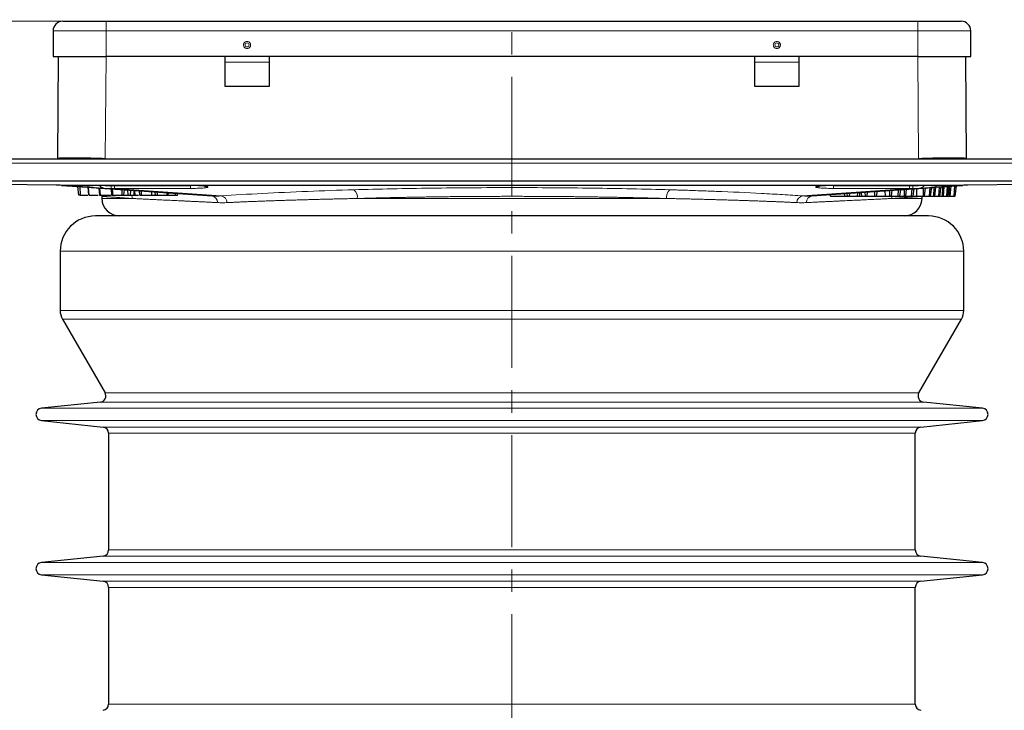
# Model space of a CAD drawing. Units: millimetres. Extents: x 0 to 420, y 0 to 297.
# Drawn here: x 107 to 162, y 221 to 261 of the extents above; entities that cross this region are included whole.
import ezdxf

# ---------------------------------------------------------------- set-up
doc = ezdxf.new("R2010")
doc.units = ezdxf.units.MM
doc.linetypes.add('CENTER', pattern=[10.16, 6.35, -1.27, 1.27, -1.27])
doc.styles.add('SLDTEXTSTYLE0', font='TXT', dxfattribs={"width": 0.605})
doc.dimstyles.new('SLDDIMSTYLE0', dxfattribs={"dimtxt": 3.5, "dimasz": 3.5, "dimexe": 0, "dimexo": 0.0625, "dimgap": 0.875, "dimtad": 1, "dimlfac": 2, "dimrnd": 1e-09, "dimzin": 12, "dimdsep": 46, "dimtxsty": 'SLDTEXTSTYLE0', "dimsah": 1, "dimcen": 0.09, "dimadec": 0, "dimazin": 3, "dimtfac": 1, "dimtdec": 3, "dimtofl": 0, "dimtmove": 0, "dimatfit": 3, "dimfxl": 0, "dimfrac": 2, "dimtolj": 1, "dimtzin": 12, "dimarcsym": 0})

# ---------------------------------------------------------------- blocks, each defined once
blk = doc.blocks.new('_D_1')
at = {"color": 7, "linetype": 'Continuous', "lineweight": 0}
for p, q in [((108.962, 260.53), (73.894, 260.53)), ((74.894, 260.53), (74.894, 202.479)), ((111.544, 202.479), (73.894, 202.479))]:
    blk.add_line(p, q, dxfattribs=at)
at = {"color": 7, "linetype": 'Continuous', "lineweight": 18}
for points in [[(74.894, 260.53), (74.355, 257.03), (75.432, 257.03)], [(74.894, 202.479), (75.432, 205.979), (74.355, 205.979)]]:
    blk.add_solid(points, dxfattribs=at)
at = {"color": 7, "linetype": 'Continuous', "lineweight": 18, "insert": (70.382, 225.489), "char_height": 3.5, "attachment_point": 1, "rotation": 90, "style": 'SLDTEXTSTYLE0'}
blk.add_mtext('116.1', dxfattribs=at)

msp = doc.modelspace()

# ---------------------------------------------------------------- linework, layer by layer
at = {"color": 7, "linetype": 'CENTER', "lineweight": 18}
msp.add_line((134.5372, 267.5352), (134.5372, 195.1684), dxfattribs=at)
at = {"color": 7, "linetype": 'Continuous', "lineweight": 25}
for p, q in [((111.5122, 260.5304), (157.5622, 260.5304)), ((108.5122, 259.9804), (108.5122, 258.5304)), ((160.5622, 258.5304), (160.5622, 259.9804)), ((108.5122, 258.5304), (111.5122, 258.5304)), ((108.7717, 252.7334), (108.8223, 258.5304)), ((157.5622, 258.5304), (111.5122, 258.5304)), ((118.2622, 256.8241), (118.2622, 258.5304)), ((120.7622, 258.5304), (120.7622, 256.8241)), ((148.3122, 256.8241), (148.3122, 258.5304)), ((150.8122, 258.5304), (150.8122, 256.8241)), ((157.5622, 258.5304), (160.5622, 258.5304)), ((160.252, 258.5304), (160.3026, 252.7334)), ((120.7622, 256.8241), (118.2622, 256.8241)), ((150.8122, 256.8241), (148.3122, 256.8241)), ((88.8457, 252.7304), (180.2286, 252.7304)), ((108.7222, 251.2316), (85.0603, 251.4682)), ((88.837, 251.4804), (180.2373, 251.4804)), ((184.014, 251.4682), (160.3521, 251.2316)), ((108.9874, 251.2199), (109.5837, 251.1779)), ((109.6411, 251.1745), (109.8383, 251.1779)), ((109.9652, 250.6554), (109.9164, 251.1545)), ((110.0681, 250.6554), (110.0433, 251.1456)), ((110.1398, 251.1388), (110.4774, 251.1151)), ((110.472, 251.1154), (110.5122, 250.6554)), ((111.1, 251.074), (111.1366, 250.6554)), ((111.4713, 251.0452), (117.5253, 250.6193)), ((111.4723, 251.208), (116.2883, 251.208)), ((111.7982, 251.0222), (111.8303, 250.6554)), ((112.4175, 250.9786), (112.4031, 250.6554)), ((112.5253, 250.6554), (112.5526, 250.9691)), ((112.7757, 250.6554), (112.7438, 250.9557)), ((112.8982, 250.6554), (112.9128, 250.9438)), ((113.1668, 250.6554), (113.147, 250.9273)), ((113.3982, 250.9096), (113.4205, 250.6554)), ((114.2865, 250.8471), (114.3032, 250.6554)), ((114.9608, 250.7997), (114.9527, 250.6554)), ((115.0397, 250.6554), (115.0517, 250.7933)), ((115.5725, 250.6554), (115.5813, 250.7561)), ((115.5736, 250.6554), (115.5824, 250.756)), ((151.549, 250.6193), (157.603, 251.0452)), ((152.786, 251.208), (157.602, 251.208)), ((153.5652, 250.6054), (153.5579, 250.7606)), ((153.6783, 250.6054), (153.694, 250.7702)), ((154.1431, 250.6054), (154.1503, 250.8023)), ((154.2549, 250.6054), (154.2918, 250.8123)), ((154.3503, 250.8164), (154.3639, 250.6054)), ((154.5858, 250.6054), (154.5784, 250.8324)), ((154.6887, 250.6054), (154.7116, 250.8418)), ((155.1123, 250.6054), (155.1239, 250.8708)), ((155.2142, 250.6054), (155.2618, 250.8805)), ((155.6826, 250.9101), (155.7, 250.6054)), ((155.9784, 250.6054), (155.973, 250.9305)), ((156.0692, 250.6054), (156.1018, 250.9396)), ((156.4416, 250.6054), (156.4599, 250.9648)), ((156.5312, 250.6054), (156.5921, 250.9741)), ((156.8019, 250.6054), (156.8013, 250.9888)), ((156.8811, 250.6054), (156.9196, 250.9971)), ((157.207, 250.6054), (157.2305, 251.019)), ((157.2853, 250.6054), (157.3514, 251.0275)), ((157.4723, 251.036), (157.4903, 250.6054)), ((157.8766, 250.6054), (157.8831, 251.0649)), ((157.9433, 250.6054), (157.989, 251.0723)), ((158.2169, 250.6054), (158.2476, 251.0905)), ((158.2827, 250.6054), (158.3551, 251.0981)), ((158.4629, 250.6054), (158.4759, 251.1066)), ((158.5195, 250.6054), (158.5689, 251.1131)), ((158.5969, 251.1151), (158.9345, 251.1388)), ((158.7525, 250.6054), (158.7881, 251.1285)), ((158.8083, 250.6054), (158.882, 251.1351)), ((158.961, 250.6054), (158.9814, 251.1421)), ((159.0072, 250.6054), (159.0594, 251.1476)), ((159.1976, 250.6054), (159.2377, 251.1601)), ((159.2105, 251.1784), (159.4332, 251.1745)), ((159.2434, 250.6054), (159.3166, 251.1657)), ((159.3402, 250.6054), (159.3568, 251.1685)), ((159.3938, 250.6054), (159.4491, 251.175)), ((159.4906, 251.1779), (160.0869, 251.2199)), ((159.6147, 250.6054), (159.6551, 251.1895)), ((159.6675, 250.6054), (159.7482, 251.196)), ((110.0681, 250.6554), (109.9652, 250.6554)), ((110.0681, 250.6554), (110.476, 250.6554)), ((111.2313, 250.6554), (111.3628, 250.6554)), ((111.2734, 250.6562), (111.2774, 250.5971)), ((111.2774, 250.598), (111.2785, 250.4736)), ((111.9709, 250.6554), (112.0065, 250.6554)), ((112.7757, 250.6554), (112.8982, 250.6554)), ((112.8982, 250.6554), (113.1028, 250.6554)), ((152.6037, 250.6054), (152.5881, 250.6924)), ((152.6037, 250.6054), (153.3969, 250.6054)), ((153.3868, 250.7486), (153.3969, 250.6054)), ((153.3969, 250.6054), (153.5652, 250.6054)), ((153.5652, 250.6054), (153.6783, 250.6054)), ((153.6783, 250.6054), (154.1431, 250.6054)), ((154.1431, 250.6054), (154.2549, 250.6054)), ((154.2549, 250.6054), (154.3639, 250.6054)), ((154.3639, 250.6054), (154.5858, 250.6054)), ((154.5858, 250.6054), (154.6887, 250.6054)), ((154.6887, 250.6054), (155.1123, 250.6054)), ((155.1123, 250.6054), (155.2142, 250.6054)), ((155.2142, 250.6054), (155.7, 250.6054)), ((155.7, 250.6054), (155.9784, 250.6054)), ((155.9784, 250.6054), (156.0692, 250.6054)), ((156.0692, 250.6054), (156.4416, 250.6054)), ((156.4416, 250.6054), (156.5312, 250.6054)), ((156.5312, 250.6054), (156.8019, 250.6054)), ((156.8019, 250.6054), (156.8811, 250.6054)), ((156.8811, 250.6054), (157.207, 250.6054)), ((157.207, 250.6054), (157.2853, 250.6054)), ((157.2853, 250.6054), (157.4903, 250.6054)), ((157.4903, 250.6054), (157.8766, 250.6054)), ((157.7958, 250.4736), (157.7969, 250.598)), ((157.8766, 250.6054), (157.9433, 250.6054)), ((157.9433, 250.6054), (158.2169, 250.6054)), ((158.2169, 250.6054), (158.2827, 250.6054)), ((158.2827, 250.6054), (158.4629, 250.6054)), ((158.4629, 250.6054), (158.5195, 250.6054)), ((158.5195, 250.6054), (158.7525, 250.6054)), ((158.7525, 250.6054), (158.8083, 250.6054)), ((158.8083, 250.6054), (158.961, 250.6054)), ((158.961, 250.6054), (159.0072, 250.6054)), ((159.0072, 250.6054), (159.1976, 250.6054)), ((159.1976, 250.6054), (159.2434, 250.6054)), ((159.2434, 250.6054), (159.3402, 250.6054)), ((159.3402, 250.6054), (159.3938, 250.6054)), ((159.3938, 250.6054), (159.6147, 250.6054)), ((159.6147, 250.6054), (159.6675, 250.6054)), ((108.9122, 247.4823), (108.9122, 244.1252)), ((160.1622, 244.1252), (160.1622, 247.4823)), ((109.0461, 243.6252), (111.4564, 239.4506)), ((157.6179, 239.4506), (160.0282, 243.6252)), ((111.19, 238.9275), (107.8505, 238.5754)), ((161.2239, 238.5754), (157.8843, 238.9275)), ((107.8505, 237.8792), (111.3489, 237.5103)), ((157.7255, 237.5103), (161.2239, 237.8792)), ((111.6622, 237.1623), (111.6622, 230.5423)), ((157.4122, 230.5423), (157.4122, 237.1623)), ((111.3489, 230.1943), (107.8505, 229.8254)), ((161.2239, 229.8254), (157.7255, 230.1943)), ((107.8505, 229.1292), (111.3489, 228.7603)), ((157.7255, 228.7603), (161.2239, 229.1292)), ((111.6622, 228.4123), (111.6622, 221.7923)), ((157.4122, 221.7923), (157.4122, 228.4123))]:
    msp.add_line(p, q, dxfattribs=at)
at = {"color": 8, "linetype": 'Continuous', "lineweight": 18}
for p, q in [((111.5122, 260.5304), (111.5122, 259.9804)), ((157.5622, 260.5304), (157.5622, 259.9804)), ((108.5122, 259.9804), (111.5122, 259.9804)), ((111.5122, 258.5304), (111.5122, 259.9804)), ((111.5122, 259.9804), (157.5622, 259.9804)), ((157.5622, 259.9804), (157.5622, 258.5304)), ((157.5622, 259.9804), (160.5622, 259.9804)), ((111.5222, 258.5304), (111.4716, 252.7334)), ((118.2622, 258.2025), (120.7622, 258.2025)), ((148.3122, 258.2025), (150.8122, 258.2025)), ((157.6027, 252.7334), (157.5521, 258.5304)), ((88.8457, 252.4826), (180.2286, 252.4826)), ((85.5603, 251.4682), (109.2221, 251.2316)), ((159.8522, 251.2316), (183.514, 251.4682)), ((109.5136, 251.2319), (159.5607, 251.2319)), ((109.5136, 251.2319), (109.5136, 251.2199)), ((159.5607, 251.2199), (109.5136, 251.2199)), ((110.1099, 251.1779), (109.5136, 251.2199)), ((110.1426, 251.1779), (110.1398, 251.1388)), ((110.4822, 251.1831), (110.4774, 251.1151)), ((116.2883, 251.2092), (111.4723, 251.2092)), ((111.4723, 251.208), (111.4723, 251.2092)), ((111.9975, 251.208), (111.9975, 251.0452)), ((118.0515, 250.6193), (111.9975, 251.0452)), ((111.9975, 251.0452), (116.3006, 251.0452)), ((114.2838, 250.6554), (114.2935, 250.7667)), ((116.2883, 251.208), (116.2883, 251.2092)), ((116.3006, 251.2047), (116.3006, 251.0452)), ((117.2952, 251.1151), (117.2952, 251.1388)), ((134.5372, 251.0915), (134.5372, 250.5971)), ((157.0768, 251.0452), (151.0228, 250.6193)), ((151.7791, 251.1388), (151.7791, 251.1151)), ((152.7737, 251.2047), (152.7737, 251.0452)), ((152.7737, 251.0452), (157.0768, 251.0452)), ((157.602, 251.2092), (152.786, 251.2092)), ((152.786, 251.208), (152.786, 251.2092)), ((157.0768, 251.0452), (157.0768, 251.208)), ((157.602, 251.208), (157.602, 251.2092)), ((158.5921, 251.1831), (158.5969, 251.1151)), ((158.9317, 251.1779), (158.9345, 251.1388)), ((159.5607, 251.2199), (158.9644, 251.1779)), ((159.5607, 251.2199), (159.5607, 251.2319)), ((112.9966, 250.4736), (111.2785, 250.4736)), ((143.3104, 250.4736), (125.7639, 250.4736)), ((157.7958, 250.4736), (156.0777, 250.4736)), ((108.9122, 247.4823), (160.1622, 247.4823)), ((108.9122, 244.1252), (160.1622, 244.1252)), ((109.0461, 243.6252), (160.0282, 243.6252)), ((111.4564, 239.4506), (157.6179, 239.4506)), ((107.8505, 238.5754), (161.2239, 238.5754)), ((157.8843, 238.9275), (111.19, 238.9275)), ((107.8505, 237.8792), (161.2239, 237.8792)), ((111.3489, 237.5103), (157.7255, 237.5103)), ((157.4122, 237.1623), (111.6622, 237.1623)), ((157.7255, 230.1943), (111.3489, 230.1943)), ((111.6622, 230.5423), (157.4122, 230.5423)), ((107.8505, 229.8254), (161.2239, 229.8254)), ((107.8505, 229.1292), (161.2239, 229.1292)), ((111.3489, 228.7603), (157.7255, 228.7603)), ((157.4122, 228.4123), (111.6622, 228.4123)), ((111.6622, 221.7923), (157.4122, 221.7923))]:
    msp.add_line(p, q, dxfattribs=at)
at = {"color": 7, "linetype": 'Continuous', "lineweight": 25, "flags": 128}
for points in [[(110.1099, 251.1779), (110.1679, 251.1821), (110.1768, 251.1845)], [(110.5566, 250.6554), (110.5384, 250.8837), (110.5202, 251.1121)], [(111.1928, 250.6554), (111.1768, 250.8612), (111.1608, 251.067)], [(111.9069, 250.6554), (111.8933, 250.8359), (111.8797, 251.0164)], [(113.5332, 250.6554), (113.5246, 250.7784), (113.516, 250.9013)], [(114.1014, 250.6554), (114.1067, 250.7574), (114.112, 250.8594)], [(114.4289, 250.6554), (114.4228, 250.7467), (114.4167, 250.838)], [(115.4492, 250.6554), (115.4523, 250.7102), (115.4554, 250.7649)], [(158.8975, 251.1845), (158.9064, 251.1821), (158.9644, 251.1779)]]:
    msp.add_lwpolyline(points, dxfattribs=at)
at = {"color": 8, "linetype": 'Continuous', "lineweight": 18, "flags": 128}
for points in [[(117.115, 251.1724), (117.203, 251.1474), (117.2952, 251.1388)], [(151.9594, 251.1724), (151.8713, 251.1474), (151.7791, 251.1388)], [(156.0939, 250.6054), (156.0856, 250.5665), (156.0777, 250.4736)]]:
    msp.add_lwpolyline(points, dxfattribs=at)
at = {"color": 8, "linetype": 'Continuous', "lineweight": 18}
for centre in [(119.5122, 259.1804), (149.5622, 259.1804)]:
    msp.add_circle(centre, 0.1134, dxfattribs=at)
at = {"color": 7, "linetype": 'Continuous', "lineweight": 25}
for centre, radius, start, end in [((109.0622, 259.9804), 0.55, 90, 180), ((160.0122, 259.9804), 0.55, 0, 90), ((108.6366, 246.2322), 5, 85.97654, 89.42706), ((111.5064, 251.5439), 0.5, 222.37084, 265.97654), ((157.568, 251.5439), 0.5, 274.02346, 317.37197), ((160.4378, 246.2322), 5, 90.57294, 94.02346), ((112.2785, 250.4823), 1, 180.5, 270), ((156.7958, 250.4823), 1, 270, 359.5), ((110.9122, 247.4823), 2, 90, 180), ((158.1622, 247.4823), 2, 0, 90), ((109.9122, 244.1252), 1, 180, 210), ((159.1622, 244.1252), 1, 330, 0), ((111.1533, 239.2756), 0.35, 276.01938, 30), ((157.921, 239.2756), 0.35, 150, 263.98062), ((107.8872, 238.2273), 0.35, 96.01938, 263.98062), ((161.1872, 238.2273), 0.35, 276.01938, 83.98062), ((111.3122, 237.1623), 0.35, 0, 83.98062), ((157.7622, 237.1623), 0.35, 96.01938, 180), ((111.3122, 230.5423), 0.35, 276.01938, 0), ((157.7622, 230.5423), 0.35, 180, 263.98062), ((107.8872, 229.4773), 0.35, 96.01938, 263.98062), ((161.1872, 229.4773), 0.35, 276.01938, 83.98062), ((111.3122, 228.4123), 0.35, 0, 83.98062), ((157.7622, 228.4123), 0.35, 96.01938, 180), ((111.3122, 221.7923), 0.35, 276.01938, 0), ((157.7622, 221.7923), 0.35, 180, 263.98062)]:
    msp.add_arc(centre, radius, start, end, dxfattribs=at)
at = {"color": 8, "linetype": 'Continuous', "lineweight": 18}
for centre, radius, start, end in [((108.6758, 246.5906), 4.6412, 86.51711, 89.42701), ((109.2086, 250.8634), 0.3684, 77.60401, 87.89365), ((111.5063, 251.5453), 0.5, 223.41476, 266.76093), ((23.492, 252.43), 88.3181, 359.10214, 359.207192), ((117.2952, 251.616), 0.501, 241.83786, 270.0037), ((125.236, 250.5554), 0.5342, 351.18965, 50.57002), ((143.8383, 250.5554), 0.5342, 129.42998, 188.81035), ((151.7791, 251.616), 0.501, 269.9963, 298.16257), ((234.2941, 252.2635), 77.0287, 180.785109, 180.905558), ((157.568, 251.5453), 0.5, 273.23896, 316.75472), ((159.8657, 250.8634), 0.3684, 92.10635, 102.39599), ((160.3986, 246.5906), 4.6412, 90.57299, 93.48289), ((112.467, 250.4755), 0.5297, 359.79283, 20.20551), ((117.4433, 250.2321), 0.3958, 1.30787, 78.04751), ((117.9601, 250.1982), 0.431, 5.71883, 77.74406), ((151.1143, 250.1982), 0.431, 102.25594, 174.28117), ((151.631, 250.2321), 0.3958, 101.95249, 178.69213)]:
    msp.add_arc(centre, radius, start, end, dxfattribs=at)
at = {"color": 7, "linetype": 'Continuous', "lineweight": 25}
for points, knots in [([(109.0622, 260.5304), (109.0704, 260.5304), (109.0868, 260.5304), (109.225, 260.5304), (109.4488, 260.5304), (109.7675, 260.5304), (110.1592, 260.5304), (110.5983, 260.5304), (111.0549, 260.5304), (111.3627, 260.5304), (111.5122, 260.5304)], [0, 0, 0, 0, 0.1199961, 0.2400262, 0.3686531, 0.5000098, 0.6313664, 0.7599934, 0.8834862, 1, 1, 1, 1]), ([(157.5622, 260.5304), (157.7161, 260.5304), (158.024, 260.5304), (158.4799, 260.5304), (158.9151, 260.5304), (159.3068, 260.5304), (159.6255, 260.5304), (159.8515, 260.5304), (159.9878, 260.5304), (160.0042, 260.5304), (160.0122, 260.5304)], [0, 0, 0, 0, 0.1199961, 0.2400262, 0.3686531, 0.5000098, 0.6313664, 0.7599934, 0.8834862, 1, 1, 1, 1]), ([(108.7717, 252.7334), (108.7718, 252.7351), (108.7719, 252.7395), (108.7726, 252.7434), (108.7744, 252.7479), (108.7782, 252.752), (108.7851, 252.7561), (108.7964, 252.7601), (108.8136, 252.7638), (108.8384, 252.7674), (108.8728, 252.7707), (108.9187, 252.7738), (109.0162, 252.7784), (109.2085, 252.7828), (109.5502, 252.7846), (109.9706, 252.7828), (110.3519, 252.7781), (110.6432, 252.7728), (110.8362, 252.7684), (111.0058, 252.7636), (111.1504, 252.7583), (111.2688, 252.753), (111.3604, 252.7469), (111.4253, 252.7421), (111.4591, 252.7358), (111.4716, 252.7334)], [0, 0, 0, 0, 0.0059263, 0.0152002, 0.0278445, 0.0438674, 0.063273, 0.0860633, 0.1122395, 0.1418023, 0.1747521, 0.2110892, 0.2508136, 0.3692357, 0.5002395, 0.6313412, 0.7498029, 0.8034113, 0.8506344, 0.8914721, 0.925925, 0.9539948, 0.975686, 0.9910093, 1, 1, 1, 1]), ([(108.7717, 252.7304), (108.7717, 252.7307), (108.7717, 252.7312), (108.7717, 252.7326), (108.7717, 252.7334)], [0, 0, 0, 0, 0.4062076, 1, 1, 1, 1]), ([(157.5872, 252.7304), (157.5893, 252.7307), (157.5946, 252.7312), (157.5997, 252.7326), (157.6027, 252.7334)], [0, 0, 0, 0, 0.4062076, 1, 1, 1, 1]), ([(157.6027, 252.7334), (157.6109, 252.7351), (157.6319, 252.7395), (157.6711, 252.7434), (157.7245, 252.7479), (157.7923, 252.752), (157.8741, 252.7561), (157.97, 252.7601), (158.0796, 252.7638), (158.2025, 252.7674), (158.3379, 252.7707), (158.485, 252.7738), (158.7421, 252.7784), (159.1056, 252.7828), (159.5257, 252.7846), (159.8671, 252.7828), (160.0683, 252.7781), (160.1749, 252.7728), (160.2286, 252.7684), (160.2634, 252.7636), (160.2843, 252.7583), (160.2955, 252.753), (160.3005, 252.7469), (160.3023, 252.7421), (160.3025, 252.7358), (160.3026, 252.7334)], [0, 0, 0, 0, 0.0059263, 0.0152002, 0.0278445, 0.0438674, 0.063273, 0.0860633, 0.1122395, 0.1418023, 0.1747521, 0.2110892, 0.2508136, 0.3692357, 0.5002395, 0.6313412, 0.7498029, 0.8034113, 0.8506344, 0.8914721, 0.925925, 0.9539948, 0.975686, 0.9910093, 1, 1, 1, 1]), ([(109.5837, 251.1779), (109.6054, 251.1765), (109.6487, 251.1738), (109.7179, 251.1713), (109.79, 251.17), (109.8653, 251.17), (109.9437, 251.1713), (110.025, 251.1738), (110.0816, 251.1765), (110.1099, 251.1779)], [0, 0, 0, 0, 0.14344363, 0.28630135, 0.42880637, 0.57119363, 0.71369865, 0.85655637, 1, 1, 1, 1]), ([(109.6227, 251.1752), (109.6715, 251.1718), (109.8294, 251.1606), (110.013, 251.1477), (110.1398, 251.1388)], [0, 0, 0, 0, 0.3092346, 1, 1, 1, 1]), ([(110.4774, 251.1151), (110.608, 251.1059), (110.7382, 251.0967), (110.9787, 251.0798), (111.0888, 251.0721), (111.2726, 251.0591), (111.3461, 251.054), (111.4455, 251.047), (111.4713, 251.0452), (111.4713, 251.0452)], [0, 0, 0, 0, 0.25, 0.25, 0.5, 0.5, 0.75, 0.75, 1, 1, 1, 1]), ([(157.603, 251.0452), (157.603, 251.0452), (157.6288, 251.047), (157.7282, 251.054), (157.8017, 251.0591), (157.9855, 251.0721), (158.0956, 251.0798), (158.3361, 251.0967), (158.4664, 251.1059), (158.5969, 251.1151)], [0, 0, 0, 0, 0.25, 0.25, 0.5, 0.5, 0.75, 0.75, 1, 1, 1, 1]), ([(158.9345, 251.1388), (159.0613, 251.1477), (159.244, 251.1606), (159.4011, 251.1716), (159.4491, 251.175)], [0, 0, 0, 0, 0.6944427, 1, 1, 1, 1]), ([(158.9644, 251.1779), (158.9927, 251.1765), (159.0493, 251.1738), (159.1306, 251.1713), (159.2091, 251.17), (159.2843, 251.17), (159.3564, 251.1713), (159.4256, 251.1738), (159.4689, 251.1765), (159.4906, 251.1779)], [0, 0, 0, 0, 0.1434436, 0.2863014, 0.4288064, 0.5711936, 0.7136986, 0.8565564, 1, 1, 1, 1]), ([(110.5566, 250.6554), (110.5853, 250.6554), (110.643, 250.6554), (110.785, 250.6554), (110.9329, 250.6554), (111.0248, 250.6554), (111.0662, 250.6554)], [0, 0, 0, 0, 0.2783833, 0.5589759, 0.8011817, 1, 1, 1, 1]), ([(111.1428, 250.6554), (111.1417, 250.6554), (111.1388, 250.6554), (111.1717, 250.6554), (111.1928, 250.6554)], [0, 0, 0, 0, 0.3598542, 1, 1, 1, 1]), ([(111.1928, 250.6554), (111.2242, 250.6554), (111.287, 250.6554), (111.435, 250.6554), (111.5979, 250.6554), (111.7217, 250.6554), (111.7851, 250.6554), (111.7978, 250.6554)], [0, 0, 0, 0, 0.2448227, 0.4910605, 0.7095179, 0.9417232, 1, 1, 1, 1]), ([(111.8338, 250.6554), (111.836, 250.6554), (111.8406, 250.6554), (111.884, 250.6554), (111.9069, 250.6554)], [0, 0, 0, 0, 0.4739572, 1, 1, 1, 1]), ([(111.9069, 250.6554), (111.9199, 250.6554), (111.9331, 250.6554), (111.9634, 250.6554), (111.9801, 250.6554), (112.0336, 250.6554), (112.0744, 250.6554), (112.1414, 250.6554), (112.1647, 250.6554), (112.2125, 250.6554), (112.2371, 250.6554), (112.2741, 250.6554), (112.2864, 250.6554), (112.3108, 250.6554), (112.323, 250.6554), (112.347, 250.6554), (112.3588, 250.6554), (112.3813, 250.6554), (112.3922, 250.6554), (112.4031, 250.6554)], [0, 0, 0, 0, 0.125, 0.125, 0.25, 0.25, 0.5, 0.5, 0.625, 0.625, 0.75, 0.75, 0.8125, 0.8125, 0.875, 0.875, 0.9375, 0.9375, 1, 1, 1, 1]), ([(112.4031, 250.6554), (112.427, 250.6554), (112.4749, 250.6554), (112.5149, 250.6554), (112.519, 250.6554), (112.5209, 250.6554)], [0, 0, 0, 0, 0.3582432, 0.7197819, 1, 1, 1, 1]), ([(112.5245, 250.6554), (112.5609, 250.6554), (112.629, 250.6554), (112.7105, 250.6554), (112.7484, 250.6554)], [0, 0, 0, 0, 0.5350493, 1, 1, 1, 1]), ([(113.1028, 250.6554), (113.111, 250.6554), (113.1196, 250.6554), (113.1354, 250.6554), (113.141, 250.6554), (113.1533, 250.6554), (113.1601, 250.6554), (113.1668, 250.6554)], [0, 0, 0, 0, 0.5, 0.5, 0.75, 0.75, 1, 1, 1, 1]), ([(113.1668, 250.6554), (113.2019, 250.6554), (113.255, 250.6554), (113.3356, 250.6554), (113.363, 250.6554)], [0, 0, 0, 0, 0.6600107, 1, 1, 1, 1]), ([(113.425, 250.6554), (113.424, 250.6554), (113.4198, 250.6554), (113.4574, 250.6554), (113.5097, 250.6554), (113.5332, 250.6554)], [0, 0, 0, 0, 0.1636604, 0.6244601, 1, 1, 1, 1]), ([(113.5332, 250.6554), (113.5499, 250.6554), (113.5669, 250.6554), (113.6048, 250.6554), (113.6248, 250.6554), (113.6894, 250.6554), (113.7387, 250.6554), (113.8171, 250.6554), (113.844, 250.6554), (113.8981, 250.6554), (113.9255, 250.6554), (113.9793, 250.6554), (114.0058, 250.6554), (114.0435, 250.6554), (114.0557, 250.6554), (114.0791, 250.6554), (114.0903, 250.6554), (114.1014, 250.6554)], [0, 0, 0, 0, 0.125, 0.125, 0.25, 0.25, 0.5, 0.5, 0.625, 0.625, 0.75, 0.75, 0.875, 0.875, 0.9375, 0.9375, 1, 1, 1, 1]), ([(114.1014, 250.6554), (114.1105, 250.6554), (114.1195, 250.6554), (114.1365, 250.6554), (114.1446, 250.6554), (114.16, 250.6554), (114.1674, 250.6554), (114.1809, 250.6554), (114.1871, 250.6554), (114.2047, 250.6554), (114.2147, 250.6554), (114.2307, 250.6554), (114.2369, 250.6554), (114.248, 250.6554), (114.2528, 250.6554), (114.2609, 250.6554), (114.2643, 250.6554), (114.2744, 250.6554), (114.2793, 250.6554), (114.2838, 250.6554)], [0, 0, 0, 0, 0.0625, 0.0625, 0.125, 0.125, 0.1875, 0.1875, 0.25, 0.25, 0.375, 0.375, 0.5, 0.5, 0.625, 0.625, 0.75, 0.75, 1, 1, 1, 1]), ([(114.307, 250.6554), (114.3062, 250.6554), (114.3021, 250.6554), (114.3417, 250.6554), (114.4005, 250.6554), (114.4289, 250.6554)], [0, 0, 0, 0, 0.11957325, 0.57447005, 1, 1, 1, 1]), ([(114.4289, 250.6554), (114.4453, 250.6554), (114.4618, 250.6554), (114.4984, 250.6554), (114.5179, 250.6554), (114.5587, 250.6554), (114.5804, 250.6554), (114.6252, 250.6554), (114.6483, 250.6554), (114.696, 250.6554), (114.7204, 250.6554), (114.7696, 250.6554), (114.7945, 250.6554), (114.8433, 250.6554), (114.8672, 250.6554), (114.9013, 250.6554), (114.9123, 250.6554), (114.933, 250.6554), (114.9429, 250.6554), (114.9527, 250.6554)], [0, 0, 0, 0, 0.125, 0.125, 0.25, 0.25, 0.375, 0.375, 0.5, 0.5, 0.625, 0.625, 0.75, 0.75, 0.875, 0.875, 0.9375, 0.9375, 1, 1, 1, 1]), ([(114.9527, 250.6554), (114.973, 250.6554), (115.0136, 250.6554), (115.0388, 250.6554), (115.0366, 250.6554), (115.036, 250.6554)], [0, 0, 0, 0, 0.4260112, 0.8552457, 1, 1, 1, 1]), ([(115.0203, 250.6554), (115.0374, 250.6554), (115.0546, 250.6554), (115.0895, 250.6554), (115.1072, 250.6554), (115.1433, 250.6554), (115.1616, 250.6554), (115.1988, 250.6554), (115.2177, 250.6554), (115.2557, 250.6554), (115.2748, 250.6554), (115.3033, 250.6554), (115.3127, 250.6554), (115.3315, 250.6554), (115.3407, 250.6554), (115.368, 250.6554), (115.3855, 250.6554), (115.4106, 250.6554), (115.4187, 250.6554), (115.4343, 250.6554), (115.4418, 250.6554), (115.4492, 250.6554)], [0, 0, 0, 0, 0.125, 0.125, 0.25, 0.25, 0.375, 0.375, 0.5, 0.5, 0.625, 0.625, 0.6875, 0.6875, 0.75, 0.75, 0.875, 0.875, 0.9375, 0.9375, 1, 1, 1, 1]), ([(115.4492, 250.6554), (115.4581, 250.6554), (115.467, 250.6554), (115.4837, 250.6554), (115.4914, 250.6554), (115.5135, 250.6554), (115.5263, 250.6554), (115.5469, 250.6554), (115.5549, 250.6554), (115.5667, 250.6554), (115.5699, 250.6554), (115.5725, 250.6554)], [0, 0, 0, 0, 0.125, 0.125, 0.25, 0.25, 0.5, 0.5, 0.75, 0.75, 1, 1, 1, 1]), ([(158.1622, 249.4823), (158.1501, 249.4823), (158.1259, 249.4823), (157.9269, 249.4823), (157.6028, 249.4823), (157.1342, 249.4823), (156.552, 249.4823), (155.8848, 249.4823), (155.1523, 249.4823), (154.18, 249.4823), (152.9075, 249.4823), (151.4532, 249.4823), (150.0673, 249.4823), (148.8051, 249.4823), (147.4844, 249.4823), (146.1138, 249.4823), (144.7, 249.4823), (143.0265, 249.4823), (141.0758, 249.4823), (138.885, 249.4823), (136.6988, 249.4823), (134.681, 249.4823), (132.8082, 249.4823), (131.0707, 249.4823), (129.3188, 249.4823), (127.5625, 249.4823), (125.9082, 249.4823), (124.3745, 249.4823), (122.9607, 249.4823), (121.359, 249.4823), (119.6144, 249.4823), (118.0032, 249.4823), (116.7088, 249.4823), (115.6834, 249.4823), (114.7542, 249.4823), (113.9221, 249.4823), (113.1896, 249.4823), (112.4616, 249.4823), (111.7952, 249.4823), (111.2828, 249.4823), (110.9689, 249.4823), (110.9311, 249.4823), (110.9122, 249.4823)], [0, 0, 0, 0, 0.0233063, 0.0465824, 0.0706151, 0.0952851, 0.1199947, 0.1414514, 0.1628608, 0.1843207, 0.2171585, 0.2499999, 0.2719141, 0.2937779, 0.3156954, 0.3371521, 0.3585615, 0.3800214, 0.4108885, 0.441759, 0.4708777, 0.5, 0.5233054, 0.5465818, 0.5706151, 0.5952851, 0.6199947, 0.6414514, 0.6628608, 0.6843207, 0.7171585, 0.7499999, 0.7719141, 0.7937779, 0.8156954, 0.8371521, 0.8585615, 0.8800214, 0.9108885, 0.941759, 0.9708786, 1, 1, 1, 1])]:
    msp.add_open_spline(points, degree=3, knots=knots, dxfattribs=at)
at = {"color": 8, "linetype": 'Continuous', "lineweight": 18}
for points, knots in [([(119.7139, 259.1804), (119.7112, 259.2058), (119.707, 259.2449), (119.6819, 259.292), (119.6559, 259.324), (119.6238, 259.3503), (119.5768, 259.3746), (119.5122, 259.3871), (119.4476, 259.3747), (119.4006, 259.3504), (119.3685, 259.3241), (119.3424, 259.2921), (119.3173, 259.245), (119.3131, 259.2058), (119.3104, 259.1804)], [0, 0, 0, 0, 0.1197215, 0.1846486, 0.2499998, 0.3149271, 0.3802785, 0.5, 0.6197215, 0.6846486, 0.7499998, 0.8149271, 0.8802785, 1, 1, 1, 1]), ([(119.3104, 259.1804), (119.3131, 259.1551), (119.3173, 259.1159), (119.3424, 259.0689), (119.3684, 259.0369), (119.4005, 259.0106), (119.4476, 258.9862), (119.5122, 258.9738), (119.5767, 258.9862), (119.6237, 259.0105), (119.6558, 259.0367), (119.6819, 259.0688), (119.707, 259.1158), (119.7112, 259.1551), (119.7139, 259.1804)], [0, 0, 0, 0, 0.1197215, 0.1846486, 0.2499998, 0.3149271, 0.3802785, 0.5, 0.6197215, 0.6846486, 0.7499998, 0.8149271, 0.8802785, 1, 1, 1, 1]), ([(149.7639, 259.1804), (149.7612, 259.2058), (149.757, 259.2449), (149.7319, 259.292), (149.7059, 259.324), (149.6738, 259.3503), (149.6268, 259.3746), (149.5622, 259.3871), (149.4976, 259.3747), (149.4506, 259.3504), (149.4185, 259.3241), (149.3924, 259.2921), (149.3673, 259.245), (149.3631, 259.2058), (149.3604, 259.1804)], [0, 0, 0, 0, 0.1197215, 0.1846486, 0.2499998, 0.3149271, 0.3802785, 0.5, 0.6197215, 0.6846486, 0.7499998, 0.8149271, 0.8802785, 1, 1, 1, 1]), ([(149.3604, 259.1804), (149.3631, 259.1551), (149.3673, 259.1159), (149.3924, 259.0689), (149.4184, 259.0369), (149.4505, 259.0106), (149.4976, 258.9862), (149.5622, 258.9738), (149.6267, 258.9862), (149.6737, 259.0105), (149.7058, 259.0367), (149.7319, 259.0688), (149.757, 259.1158), (149.7612, 259.1551), (149.7639, 259.1804)], [0, 0, 0, 0, 0.1197215, 0.1846486, 0.2499998, 0.3149271, 0.3802785, 0.5, 0.6197215, 0.6846486, 0.7499998, 0.8149271, 0.8802785, 1, 1, 1, 1]), ([(108.7222, 251.2316), (108.7278, 251.2315), (108.7388, 251.2314), (108.7612, 251.2313), (108.7878, 251.2312), (108.8188, 251.2312), (108.8541, 251.2311), (108.8938, 251.2311), (108.9379, 251.2311), (108.9863, 251.2312), (109.039, 251.2312), (109.0961, 251.2313), (109.1573, 251.2314), (109.2002, 251.2315), (109.2221, 251.2316)], [0, 0, 0, 0, 0.0904121, 0.1770885, 0.2606562, 0.3418143, 0.4213253, 0.5, 0.5786747, 0.6581857, 0.7393438, 0.8229115, 0.9095879, 1, 1, 1, 1]), ([(108.9577, 251.2232), (108.9577, 251.223), (108.9576, 251.2226), (108.9634, 251.2218), (108.9729, 251.2209), (108.9824, 251.2202), (108.9874, 251.2199)], [0, 0, 0, 0, 0.2180509, 0.4565899, 0.7169084, 1, 1, 1, 1]), ([(109.2877, 251.2232), (109.2691, 251.2235), (109.2334, 251.2238), (109.1825, 251.2243), (109.1367, 251.2247), (109.0959, 251.2249), (109.0602, 251.2251), (109.0297, 251.2251), (109.0046, 251.2249), (108.9848, 251.2247), (108.9703, 251.2243), (108.9607, 251.2238), (108.9587, 251.2235), (108.9577, 251.2232)], [0, 0, 0, 0, 0.1056913, 0.2030301, 0.2933401, 0.3782741, 0.4598126, 0.5401874, 0.6217259, 0.7066599, 0.7969699, 0.8943087, 1, 1, 1, 1]), ([(109.2221, 251.2316), (109.2396, 251.2316), (109.2753, 251.2317), (109.3309, 251.2318), (109.3893, 251.2319), (109.4505, 251.2319), (109.4923, 251.2319), (109.5136, 251.2319)], [0, 0, 0, 0, 0.1838919, 0.3752164, 0.5746326, 0.7827229, 1, 1, 1, 1]), ([(109.5136, 251.2199), (109.4732, 251.2206), (109.3988, 251.2218), (109.3225, 251.2228), (109.2877, 251.2232)], [0, 0, 0, 0, 0.5435105, 1, 1, 1, 1]), ([(111.4723, 251.2092), (111.2294, 251.2092), (110.9865, 251.2065), (110.5247, 251.1959), (110.3059, 251.188), (110.1099, 251.1779)], [0, 0, 0, 0, 0.5, 0.5, 1, 1, 1, 1]), ([(111.478, 251.0461), (111.4808, 251.047), (111.5172, 251.047), (111.6357, 251.047), (111.7176, 251.0471), (111.7993, 251.0461)], [0, 0, 0, 0, 0.5, 0.5, 1, 1, 1, 1]), ([(117.2952, 251.1388), (117.2952, 251.148), (117.269, 251.1572), (117.168, 251.1743), (117.0934, 251.1821), (116.9069, 251.1951), (116.7951, 251.2003), (116.5516, 251.2074), (116.42, 251.2092), (116.2883, 251.2092)], [0, 0, 0, 0, 0.25, 0.25, 0.5, 0.5, 0.75, 0.75, 1, 1, 1, 1]), ([(116.3006, 251.0452), (116.4312, 251.0452), (116.5616, 251.047), (116.8023, 251.054), (116.9125, 251.0591), (117.0964, 251.0721), (117.17, 251.0798), (117.2694, 251.0967), (117.2952, 251.1059), (117.2952, 251.1151)], [0, 0, 0, 0, 0.25, 0.25, 0.5, 0.5, 0.75, 0.75, 1, 1, 1, 1]), ([(118.0515, 250.6193), (118.7856, 250.6705), (119.5628, 250.7177), (121.2007, 250.8044), (122.0619, 250.8439), (122.9633, 250.8794)], [0, 0, 0, 0, 0.5, 0.5, 1, 1, 1, 1]), ([(134.5372, 251.0915), (133.0055, 251.0915), (131.474, 251.081), (128.468, 251.0396), (126.9936, 251.0086), (125.5753, 250.968)], [0, 0, 0, 0, 0.5, 0.5, 1, 1, 1, 1]), ([(143.499, 250.968), (142.0807, 251.0086), (140.6063, 251.0396), (137.6003, 251.081), (136.0688, 251.0915), (134.5372, 251.0915)], [0, 0, 0, 0, 0.5, 0.5, 1, 1, 1, 1]), ([(143.499, 250.968), (143.5738, 250.9658), (143.7483, 250.9608), (144.0455, 250.9518), (144.4142, 250.9402), (144.8542, 250.9257), (145.3127, 250.9097), (145.74, 250.8939), (145.9958, 250.8839), (146.111, 250.8794)], [0, 0, 0, 0, 0.08362109, 0.19507559, 0.33425589, 0.50106451, 0.69752787, 0.863794, 1, 1, 1, 1]), ([(146.111, 250.8794), (147.0033, 250.8442), (147.8625, 250.8049), (149.0983, 250.7395), (149.4997, 250.7168), (150.2786, 250.6695), (150.6565, 250.6449), (151.0228, 250.6193)], [0, 0, 0, 0, 0.5, 0.5, 0.75, 0.75, 1, 1, 1, 1]), ([(152.786, 251.2092), (152.6543, 251.2092), (152.5227, 251.2074), (152.2792, 251.2003), (152.1674, 251.1951), (151.981, 251.1821), (151.9063, 251.1743), (151.8053, 251.1572), (151.7791, 251.148), (151.7791, 251.1388)], [0, 0, 0, 0, 0.25, 0.25, 0.5, 0.5, 0.75, 0.75, 1, 1, 1, 1]), ([(151.7791, 251.1151), (151.7791, 251.1059), (151.8049, 251.0967), (151.9043, 251.0798), (151.9779, 251.0721), (152.1618, 251.0591), (152.2721, 251.054), (152.5128, 251.047), (152.6431, 251.0452), (152.7737, 251.0452)], [0, 0, 0, 0, 0.25, 0.25, 0.5, 0.5, 0.75, 0.75, 1, 1, 1, 1]), ([(157.275, 251.0461), (157.3563, 251.047), (157.4385, 251.047), (157.557, 251.047), (157.5935, 251.0471), (157.5963, 251.0461)], [0, 0, 0, 0, 0.5, 0.5, 1, 1, 1, 1]), ([(158.9644, 251.1779), (158.7684, 251.188), (158.5496, 251.1959), (158.0878, 251.2065), (157.8449, 251.2092), (157.602, 251.2092)], [0, 0, 0, 0, 0.5, 0.5, 1, 1, 1, 1]), ([(159.5607, 251.2319), (159.5872, 251.2319), (159.6389, 251.2319), (159.7141, 251.2319), (159.785, 251.2318), (159.8302, 251.2316), (159.8522, 251.2316)], [0, 0, 0, 0, 0.2701472, 0.5261323, 0.7690064, 1, 1, 1, 1]), ([(159.7866, 251.2232), (159.77, 251.223), (159.7352, 251.2226), (159.6808, 251.2218), (159.622, 251.2209), (159.5817, 251.2202), (159.5607, 251.2199)], [0, 0, 0, 0, 0.2180509, 0.4565899, 0.7169084, 1, 1, 1, 1]), ([(160.1166, 251.2232), (160.1156, 251.2235), (160.1136, 251.2238), (160.104, 251.2243), (160.0895, 251.2247), (160.0697, 251.2249), (160.0446, 251.2251), (160.0141, 251.2251), (159.9785, 251.2249), (159.9377, 251.2247), (159.8918, 251.2243), (159.8409, 251.2238), (159.8052, 251.2235), (159.7866, 251.2232)], [0, 0, 0, 0, 0.1056913, 0.2030301, 0.2933401, 0.3782741, 0.4598126, 0.5401874, 0.6217259, 0.7066599, 0.7969699, 0.8943087, 1, 1, 1, 1]), ([(159.8522, 251.2316), (159.8741, 251.2315), (159.917, 251.2314), (159.9783, 251.2313), (160.0353, 251.2312), (160.088, 251.2312), (160.1365, 251.2311), (160.1805, 251.2311), (160.2202, 251.2311), (160.2556, 251.2312), (160.2865, 251.2312), (160.3131, 251.2313), (160.3356, 251.2314), (160.3465, 251.2315), (160.3521, 251.2316)], [0, 0, 0, 0, 0.0904121, 0.1770885, 0.2606562, 0.3418143, 0.4213253, 0.5, 0.5786747, 0.6581857, 0.7393438, 0.8229115, 0.9095879, 1, 1, 1, 1]), ([(160.0869, 251.2199), (160.0963, 251.2206), (160.1137, 251.2218), (160.1157, 251.2228), (160.1166, 251.2232)], [0, 0, 0, 0, 0.5435105, 1, 1, 1, 1]), ([(112.9966, 250.4736), (112.953, 250.4767), (112.8659, 250.483), (112.7415, 250.4919), (112.6217, 250.5005), (112.5072, 250.5087), (112.3976, 250.5166), (112.2932, 250.5241), (112.1938, 250.5312), (112.0996, 250.5379), (112.0104, 250.5443), (111.9264, 250.5504), (111.8475, 250.556), (111.7737, 250.5613), (111.705, 250.5663), (111.6414, 250.5708), (111.583, 250.575), (111.5297, 250.5789), (111.4814, 250.5823), (111.4383, 250.5855), (111.4003, 250.5882), (111.3674, 250.5906), (111.3396, 250.5926), (111.3169, 250.5942), (111.2992, 250.5955), (111.2867, 250.5964), (111.2789, 250.597), (111.2779, 250.5971), (111.2774, 250.5971)], [0, 0, 0, 0, 0.0389391, 0.0778396, 0.1167017, 0.1555254, 0.1943108, 0.2330577, 0.2717664, 0.3104368, 0.3490689, 0.3876629, 0.4262186, 0.4647363, 0.5032158, 0.5416573, 0.5800608, 0.6184263, 0.6567538, 0.6950434, 0.7332952, 0.7715091, 0.8096852, 0.8478235, 0.8859241, 0.9239871, 0.9620123, 1, 1, 1, 1]), ([(117.839, 250.2411), (117.7591, 250.245), (117.5993, 250.2527), (117.3645, 250.264), (117.1333, 250.2751), (116.9062, 250.286), (116.6832, 250.2967), (116.4642, 250.3072), (116.2493, 250.3176), (116.0386, 250.3277), (115.8321, 250.3376), (115.6299, 250.3473), (115.4319, 250.3568), (115.2382, 250.3661), (115.0489, 250.3752), (114.864, 250.3841), (114.6834, 250.3928), (114.5073, 250.4012), (114.3357, 250.4094), (114.1685, 250.4174), (114.0059, 250.4252), (113.8478, 250.4328), (113.6942, 250.4402), (113.5453, 250.4473), (113.401, 250.4542), (113.2613, 250.4609), (113.126, 250.4674), (113.0398, 250.4715), (112.9966, 250.4736)], [0, 0, 0, 0, 0.0386924, 0.0773682, 0.1160269, 0.1546684, 0.1932924, 0.2318987, 0.2704869, 0.3090569, 0.3476084, 0.3861413, 0.4246553, 0.4631503, 0.5016261, 0.5400824, 0.5785193, 0.6169364, 0.6553337, 0.6937111, 0.7320684, 0.7704056, 0.8087225, 0.847019, 0.8852951, 0.9235507, 0.9617857, 1, 1, 1, 1]), ([(118.3889, 250.2411), (118.3427, 250.2393), (118.2505, 250.2355), (118.1127, 250.2341), (117.9755, 250.2355), (117.8845, 250.2393), (117.839, 250.2411)], [0, 0, 0, 0, 0.25004212, 0.5, 0.74995788, 1, 1, 1, 1]), ([(125.7639, 250.4736), (125.6593, 250.4715), (125.4501, 250.4674), (125.1387, 250.4609), (124.8289, 250.4542), (124.5212, 250.4473), (124.2155, 250.4402), (123.9118, 250.4328), (123.6103, 250.4252), (123.311, 250.4174), (123.0141, 250.4094), (122.7195, 250.4012), (122.4273, 250.3928), (122.1377, 250.3841), (121.8507, 250.3752), (121.5663, 250.3661), (121.2847, 250.3568), (121.0059, 250.3473), (120.7299, 250.3376), (120.457, 250.3277), (120.187, 250.3176), (119.9202, 250.3072), (119.6565, 250.2967), (119.3961, 250.286), (119.1389, 250.2751), (118.8853, 250.264), (118.6348, 250.2527), (118.4709, 250.245), (118.3889, 250.2411)], [0, 0, 0, 0, 0.0382143, 0.0764493, 0.1147049, 0.152981, 0.1912775, 0.2295944, 0.2679316, 0.3062889, 0.3446663, 0.3830636, 0.4214807, 0.4599176, 0.4983739, 0.5368497, 0.5753447, 0.6138587, 0.6523916, 0.6909431, 0.7295131, 0.7681013, 0.8067076, 0.8453316, 0.8839731, 0.9226318, 0.9613076, 1, 1, 1, 1]), ([(134.5372, 250.5971), (134.4232, 250.5971), (134.1953, 250.597), (133.8532, 250.5964), (133.511, 250.5955), (133.1686, 250.5942), (132.8262, 250.5926), (132.4839, 250.5906), (132.1416, 250.5882), (131.7996, 250.5855), (131.4578, 250.5823), (131.1163, 250.5789), (130.7753, 250.575), (130.4348, 250.5708), (130.0948, 250.5663), (129.7555, 250.5613), (129.4169, 250.556), (129.0792, 250.5504), (128.7423, 250.5443), (128.4064, 250.5379), (128.0715, 250.5312), (127.7378, 250.5241), (127.4052, 250.5166), (127.074, 250.5087), (126.7441, 250.5005), (126.4157, 250.4919), (126.0887, 250.483), (125.8722, 250.4767), (125.7639, 250.4736)], [0, 0, 0, 0, 0.0379877, 0.0760129, 0.1140759, 0.1521765, 0.1903148, 0.2284909, 0.2667048, 0.3049566, 0.3432462, 0.3815737, 0.4199392, 0.4583427, 0.4967842, 0.5352637, 0.5737814, 0.6123371, 0.6509311, 0.6895632, 0.7282336, 0.7669423, 0.8056892, 0.8444746, 0.8832983, 0.9221604, 0.9610609, 1, 1, 1, 1]), ([(143.3104, 250.4736), (143.2021, 250.4767), (142.9857, 250.483), (142.6586, 250.4919), (142.3302, 250.5005), (142.0003, 250.5087), (141.6691, 250.5166), (141.3365, 250.5241), (141.0028, 250.5312), (140.6679, 250.5379), (140.332, 250.5443), (139.9952, 250.5504), (139.6574, 250.556), (139.3188, 250.5613), (138.9795, 250.5663), (138.6396, 250.5708), (138.299, 250.575), (137.958, 250.5789), (137.6166, 250.5823), (137.2748, 250.5855), (136.9327, 250.5882), (136.5905, 250.5906), (136.2481, 250.5926), (135.9057, 250.5942), (135.5633, 250.5955), (135.2211, 250.5964), (134.8791, 250.597), (134.6511, 250.5971), (134.5372, 250.5971)], [0, 0, 0, 0, 0.0389391, 0.0778396, 0.1167017, 0.1555254, 0.1943108, 0.2330577, 0.2717664, 0.3104368, 0.3490689, 0.3876629, 0.4262186, 0.4647363, 0.5032158, 0.5416573, 0.5800608, 0.6184263, 0.6567538, 0.6950434, 0.7332952, 0.7715091, 0.8096852, 0.8478235, 0.8859241, 0.9239871, 0.9620123, 1, 1, 1, 1]), ([(150.6854, 250.2411), (150.6035, 250.245), (150.4395, 250.2527), (150.189, 250.264), (149.9354, 250.2751), (149.6782, 250.286), (149.4178, 250.2967), (149.1542, 250.3072), (148.8873, 250.3176), (148.6174, 250.3277), (148.3444, 250.3376), (148.0685, 250.3473), (147.7896, 250.3568), (147.508, 250.3661), (147.2236, 250.3752), (146.9366, 250.3841), (146.647, 250.3928), (146.3548, 250.4012), (146.0602, 250.4094), (145.7633, 250.4174), (145.464, 250.4252), (145.1625, 250.4328), (144.8588, 250.4402), (144.5531, 250.4473), (144.2454, 250.4542), (143.9357, 250.4609), (143.6242, 250.4674), (143.415, 250.4715), (143.3104, 250.4736)], [0, 0, 0, 0, 0.0386924, 0.0773682, 0.1160269, 0.1546684, 0.1932924, 0.2318987, 0.2704869, 0.3090569, 0.3476084, 0.3861413, 0.4246553, 0.4631503, 0.5016261, 0.5400824, 0.5785193, 0.6169364, 0.6553337, 0.6937111, 0.7320684, 0.7704056, 0.8087225, 0.847019, 0.8852951, 0.9235507, 0.9617857, 1, 1, 1, 1]), ([(151.2353, 250.2411), (151.1898, 250.2393), (151.0988, 250.2355), (150.9616, 250.2341), (150.8239, 250.2355), (150.7316, 250.2393), (150.6854, 250.2411)], [0, 0, 0, 0, 0.2500421, 0.5, 0.7499579, 1, 1, 1, 1]), ([(156.0777, 250.4736), (156.0346, 250.4715), (155.9483, 250.4674), (155.813, 250.4609), (155.6733, 250.4542), (155.529, 250.4473), (155.3801, 250.4402), (155.2265, 250.4328), (155.0685, 250.4252), (154.9058, 250.4174), (154.7387, 250.4094), (154.567, 250.4012), (154.3909, 250.3928), (154.2104, 250.3841), (154.0254, 250.3752), (153.8361, 250.3661), (153.6424, 250.3568), (153.4444, 250.3473), (153.2422, 250.3376), (153.0357, 250.3277), (152.825, 250.3176), (152.6101, 250.3072), (152.3911, 250.2967), (152.1681, 250.286), (151.941, 250.2751), (151.7098, 250.264), (151.475, 250.2527), (151.3152, 250.245), (151.2353, 250.2411)], [0, 0, 0, 0, 0.0382143, 0.0764493, 0.1147049, 0.152981, 0.1912775, 0.2295944, 0.2679316, 0.3062889, 0.3446663, 0.3830636, 0.4214807, 0.4599176, 0.4983739, 0.5368497, 0.5753447, 0.6138587, 0.6523916, 0.6909431, 0.7295131, 0.7681013, 0.8067076, 0.8453316, 0.8839731, 0.9226318, 0.9613076, 1, 1, 1, 1]), ([(157.7969, 250.5971), (157.7964, 250.5971), (157.7954, 250.597), (157.7876, 250.5964), (157.7751, 250.5955), (157.7574, 250.5942), (157.7347, 250.5926), (157.7069, 250.5906), (157.674, 250.5882), (157.636, 250.5855), (157.5929, 250.5823), (157.5447, 250.5789), (157.4913, 250.575), (157.4329, 250.5708), (157.3693, 250.5663), (157.3006, 250.5613), (157.2268, 250.556), (157.1479, 250.5504), (157.0639, 250.5443), (156.9747, 250.5379), (156.8805, 250.5312), (156.7811, 250.5241), (156.6767, 250.5166), (156.5672, 250.5087), (156.4526, 250.5005), (156.3328, 250.4919), (156.2084, 250.483), (156.1213, 250.4767), (156.0777, 250.4736)], [0, 0, 0, 0, 0.0379877, 0.0760129, 0.1140759, 0.1521765, 0.1903148, 0.2284909, 0.2667048, 0.3049566, 0.3432462, 0.3815737, 0.4199392, 0.4583427, 0.4967842, 0.5352637, 0.5737814, 0.6123371, 0.6509311, 0.6895632, 0.7282336, 0.7669423, 0.8056892, 0.8444746, 0.8832983, 0.9221604, 0.9610609, 1, 1, 1, 1])]:
    msp.add_open_spline(points, degree=3, knots=knots, dxfattribs=at)
for points in [[(111.4713, 251.0452), (111.4735, 251.045), (111.4758, 251.0453), (111.478, 251.0461)], [(111.9975, 251.0452), (111.9314, 251.045), (111.8654, 251.0453), (111.7993, 251.0461)], [(122.9633, 250.8794), (123.8073, 250.9128), (124.6784, 250.9423), (125.5753, 250.968)], [(157.0768, 251.0452), (157.1428, 251.045), (157.2089, 251.0453), (157.275, 251.0461)], [(157.603, 251.0452), (157.6008, 251.045), (157.5986, 251.0453), (157.5963, 251.0461)], [(117.5253, 250.6193), (117.7001, 250.607), (117.8758, 250.607), (118.0515, 250.6193)], [(151.0228, 250.6193), (151.1985, 250.607), (151.3742, 250.607), (151.549, 250.6193)]]:
    msp.add_open_spline(points, degree=3, dxfattribs=at)
at = {"color": 7, "linetype": 'Continuous', "lineweight": 25}
msp.add_open_spline([(113.1028, 250.6554), (113.1029, 250.7468), (113.1032, 250.8383), (113.1042, 250.9303)], degree=3, dxfattribs=at)

# ---------------------------------------------------------------- dimensions: what is measured, and where the dimension line sits
at = {"color": 7, "linetype": 'Continuous', "lineweight": 18}
dim = msp.add_linear_dim(base=(74.8936, 202.4792), p1=(109.0622, 260.5304), p2=(111.6439, 202.4792), angle=90, dimstyle='SLDDIMSTYLE0', dxfattribs=at)
dim.commit()
dim.dimension.update_dxf_attribs({"geometry": '_D_1', "text_midpoint": (74.8936, 231.5048), "dimtype": 160})

doc.saveas('drawing.dxf')
